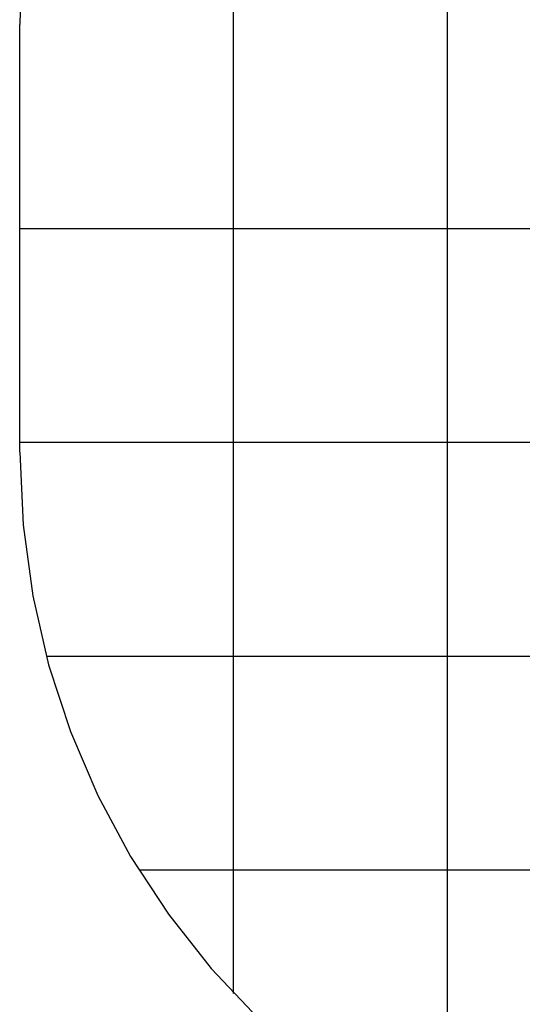
# Model space of a CAD drawing. Extents: x -49.8 to 49.8, y -31.2 to 31.2.
# Drawn here: x -49.8 to -38, y -10.2 to 12.9 of the extents above; entities that cross this region are included whole.
import ezdxf

# ---------------------------------------------------------------- set-up
doc = ezdxf.new("R2010")
doc.units = 0
for name, pattern in [('NEW_LINE1', [0]), ('NEW_LINE10', [0]), ('NEW_LINE11', [0]), ('NEW_LINE12', [0]), ('NEW_LINE13', [0]), ('NEW_LINE14', [0]), ('NEW_LINE15', [0]), ('NEW_LINE16', [0]), ('NEW_LINE17', [0]), ('NEW_LINE18', [0]), ('NEW_LINE19', [0]), ('NEW_LINE2', [0]), ('NEW_LINE20', [0]), ('NEW_LINE21', [0]), ('NEW_LINE22', [0]), ('NEW_LINE23', [0]), ('NEW_LINE24', [0]), ('NEW_LINE25', [0]), ('NEW_LINE3', [0]), ('NEW_LINE4', [0]), ('NEW_LINE5', [0]), ('NEW_LINE6', [0]), ('NEW_LINE7', [0]), ('NEW_LINE8', [0]), ('NEW_LINE9', [0])]:
    doc.linetypes.add(name, pattern=pattern)
doc.layers.get('0').update_dxf_attribs({"linetype": 'CONTINUOUS'})

msp = doc.modelspace()

# ---------------------------------------------------------------- linework, layer by layer
at = {"color": 0}
for points in [[(-39.7596, -13.6855), (-39.7596, 29.1779)], [(-39.7596, -13.6855), (-39.7596, 29.1779)], [(-39.7596, -13.6855), (-39.7596, 29.1779)], [(-39.7596, -13.6855), (-39.7596, 29.1779)], [(-39.7596, -13.6855), (-39.7596, 29.1779)], [(-39.7596, -13.6855), (-39.7596, 29.1779)], [(-39.7596, -13.6855), (-39.7596, 29.1779)], [(-39.7596, -13.6855), (-39.7596, 29.1779)], [(-39.7596, -13.6855), (-39.7596, 29.1779)], [(-39.7596, -13.6855), (-39.7596, 29.1779)], [(-39.7596, -13.6855), (-39.7596, 29.1779)], [(-39.7596, -13.6855), (-39.7596, 29.1779)], [(-39.7596, -13.6855), (-39.7596, 29.1779)], [(-39.7596, -13.6855), (-39.7596, 29.1779)], [(-39.7596, -13.6855), (-39.7596, 29.1779)], [(-39.7596, -13.6855), (-39.7596, 29.1779)], [(-39.7596, -13.6855), (-39.7596, 29.1779)], [(-39.7596, -13.6855), (-39.7596, 29.1779)], [(-39.7596, -13.6855), (-39.7596, 29.1779)], [(-39.7596, -13.6855), (-39.7596, 29.1779)], [(-39.7596, -13.6855), (-39.7596, 29.1779)], [(-44.7596, -9.9029), (-44.7596, 25.3953)], [(-44.7596, -9.9029), (-44.7596, 25.3953)], [(-44.7596, -9.9029), (-44.7596, 25.3953)], [(-44.7596, -9.9029), (-44.7596, 25.3953)], [(-44.7596, -9.9029), (-44.7596, 25.3953)], [(-44.7596, -9.9029), (-44.7596, 25.3953)], [(-44.7596, -9.9029), (-44.7596, 25.3953)], [(-44.7596, -9.9029), (-44.7596, 25.3953)], [(-44.7596, -9.9029), (-44.7596, 25.3953)], [(-44.7596, -9.9029), (-44.7596, 25.3953)], [(-44.7596, -9.9029), (-44.7596, 25.3953)], [(-44.7596, -9.9029), (-44.7596, 25.3953)], [(-44.7596, -9.9029), (-44.7596, 25.3953)], [(-44.7596, -9.9029), (-44.7596, 25.3953)], [(-44.7596, -9.9029), (-44.7596, 25.3953)], [(-44.7596, -9.9029), (-44.7596, 25.3953)], [(-44.7596, -9.9029), (-44.7596, 25.3953)], [(-44.7596, -9.9029), (-44.7596, 25.3953)], [(-44.7596, -9.9029), (-44.7596, 25.3953)], [(-44.7596, -9.9029), (-44.7596, 25.3953)], [(-44.7596, -9.9029), (-44.7596, 25.3953)], [(-49.7596, 12.7462), (-49.7596, 12.7462)], [(-49.7596, 2.7462), (-49.7596, 12.7462)], [(-49.7596, 2.7462), (-49.7596, 12.7462)], [(-49.7596, 2.7462), (-49.7596, 12.7462)], [(-49.7596, 2.7462), (-49.7596, 12.7462)], [(-49.7596, 2.7462), (-49.7596, 12.7462)], [(-49.7596, 2.7462), (-49.7596, 12.7462)], [(-49.7596, 2.7462), (-49.7596, 12.7462)], [(-49.7596, 2.7462), (-49.7596, 12.7462)], [(-49.7596, 2.7462), (-49.7596, 12.7462)], [(-49.7596, 2.7462), (-49.7596, 12.7462)], [(-49.7596, 2.7462), (-49.7596, 12.7462)], [(-49.7596, 2.7462), (-49.7596, 12.7462)], [(-49.7596, 2.7462), (-49.7596, 12.7462)], [(-49.7596, 2.7462), (-49.7596, 12.7462)], [(-49.7596, 2.7462), (-49.7596, 12.7462)], [(-49.7596, 2.7462), (-49.7596, 12.7462)], [(-49.7596, 2.7462), (-49.7596, 12.7462)], [(-49.7596, 2.7462), (-49.7596, 12.7462)], [(-49.7596, 2.7462), (-49.7596, 12.7462)], [(-49.7596, 2.7462), (-49.7596, 12.7462)], [(-49.7596, 2.7462), (-49.7596, 12.7462)], [(-49.7596, 7.973), (-49.7596, 7.973)], [(41.4404, 7.973), (-49.7596, 7.973)], [(41.4404, 7.973), (-49.7596, 7.973)], [(41.4404, 7.973), (-49.7596, 7.973)], [(41.4404, 7.973), (-49.7596, 7.973)], [(41.4404, 7.973), (-49.7596, 7.973)], [(41.4404, 7.973), (-49.7596, 7.973)], [(41.4404, 7.973), (-49.7596, 7.973)], [(41.4404, 7.973), (-49.7596, 7.973)], [(41.4404, 7.973), (-49.7596, 7.973)], [(41.4404, 7.973), (-49.7596, 7.973)], [(41.4404, 7.973), (-49.7596, 7.973)], [(41.4404, 7.973), (-49.7596, 7.973)], [(41.4404, 7.973), (-49.7596, 7.973)], [(41.4404, 7.973), (-49.7596, 7.973)], [(41.4404, 7.973), (-49.7596, 7.973)], [(41.4404, 7.973), (-49.7596, 7.973)], [(41.4404, 7.973), (-49.7596, 7.973)], [(41.4404, 7.973), (-49.7596, 7.973)], [(41.4404, 7.973), (-49.7596, 7.973)], [(41.4404, 7.973), (-49.7596, 7.973)], [(41.4404, 7.973), (-49.7596, 7.973)], [(-49.7596, 2.973), (-49.7596, 2.973)], [(41.4404, 2.973), (-49.7596, 2.973)], [(41.4404, 2.973), (-49.7596, 2.973)], [(41.4404, 2.973), (-49.7596, 2.973)], [(41.4404, 2.973), (-49.7596, 2.973)], [(41.4404, 2.973), (-49.7596, 2.973)], [(41.4404, 2.973), (-49.7596, 2.973)], [(41.4404, 2.973), (-49.7596, 2.973)], [(41.4404, 2.973), (-49.7596, 2.973)], [(41.4404, 2.973), (-49.7596, 2.973)], [(41.4404, 2.973), (-49.7596, 2.973)], [(41.4404, 2.973), (-49.7596, 2.973)], [(41.4404, 2.973), (-49.7596, 2.973)], [(41.4404, 2.973), (-49.7596, 2.973)], [(41.4404, 2.973), (-49.7596, 2.973)], [(41.4404, 2.973), (-49.7596, 2.973)], [(41.4404, 2.973), (-49.7596, 2.973)], [(41.4404, 2.973), (-49.7596, 2.973)], [(41.4404, 2.973), (-49.7596, 2.973)], [(41.4404, 2.973), (-49.7596, 2.973)], [(41.4404, 2.973), (-49.7596, 2.973)], [(41.4404, 2.973), (-49.7596, 2.973)], [(-49.7596, 2.7462), (-49.7596, 2.7462)], [(-49.1332, -2.027), (-49.1332, -2.027)], [(41.4404, -2.027), (-49.1332, -2.027)], [(41.4404, -2.027), (-49.1332, -2.027)], [(41.4404, -2.027), (-49.1332, -2.027)], [(41.4404, -2.027), (-49.1332, -2.027)], [(41.4404, -2.027), (-49.1332, -2.027)], [(41.4404, -2.027), (-49.1332, -2.027)], [(41.4404, -2.027), (-49.1332, -2.027)], [(41.4404, -2.027), (-49.1332, -2.027)], [(41.4404, -2.027), (-49.1332, -2.027)], [(41.4404, -2.027), (-49.1332, -2.027)], [(41.4404, -2.027), (-49.1332, -2.027)], [(41.4404, -2.027), (-49.1332, -2.027)], [(41.4404, -2.027), (-49.1332, -2.027)], [(41.4404, -2.027), (-49.1332, -2.027)], [(41.4404, -2.027), (-49.1332, -2.027)], [(41.4404, -2.027), (-49.1332, -2.027)], [(41.4404, -2.027), (-49.1332, -2.027)], [(41.4404, -2.027), (-49.1332, -2.027)], [(41.4404, -2.027), (-49.1332, -2.027)], [(41.4404, -2.027), (-49.1332, -2.027)], [(41.4404, -2.027), (-49.1332, -2.027)], [(-46.9674, -7.027), (-46.9674, -7.027)], [(20.1609, -7.027), (-46.9674, -7.027)], [(20.1609, -7.027), (-46.9674, -7.027)], [(20.1609, -7.027), (-46.9674, -7.027)], [(20.1609, -7.027), (-46.9674, -7.027)], [(20.1609, -7.027), (-46.9674, -7.027)], [(20.1609, -7.027), (-46.9674, -7.027)], [(20.1609, -7.027), (-46.9674, -7.027)], [(20.1609, -7.027), (-46.9674, -7.027)], [(20.1609, -7.027), (-46.9674, -7.027)], [(20.1609, -7.027), (-46.9674, -7.027)], [(20.1609, -7.027), (-46.9674, -7.027)], [(20.1609, -7.027), (-46.9674, -7.027)], [(20.1609, -7.027), (-46.9674, -7.027)], [(20.1609, -7.027), (-46.9674, -7.027)], [(20.1609, -7.027), (-46.9674, -7.027)], [(20.1609, -7.027), (-46.9674, -7.027)], [(20.1609, -7.027), (-46.9674, -7.027)], [(20.1609, -7.027), (-46.9674, -7.027)], [(20.1609, -7.027), (-46.9674, -7.027)], [(20.1609, -7.027), (-46.9674, -7.027)], [(20.1609, -7.027), (-46.9674, -7.027)], [(-44.7596, -9.9029), (-44.7596, -9.9029)]]:
    msp.add_lwpolyline(points, dxfattribs=at)
at = {"color": 0, "linetype": 'NEW_LINE25'}
msp.add_lwpolyline([(-49.7367, 13.6634), (-49.7596, 12.7462)], dxfattribs=at)
at = {"color": 0, "linetype": 'NEW_LINE3'}
msp.add_lwpolyline([(-49.7596, 12.7462), (-49.7596, 12.7462)], dxfattribs=at)
at = {"color": 0, "linetype": 'NEW_LINE4'}
msp.add_lwpolyline([(-49.7596, 2.7462), (-49.7596, 12.7462)], dxfattribs=at)
at = {"color": 0, "linetype": 'NEW_LINE5'}
msp.add_lwpolyline([(-49.7596, 2.7462), (-49.7596, 12.7462)], dxfattribs=at)
at = {"color": 0, "linetype": 'NEW_LINE6'}
msp.add_lwpolyline([(-49.7596, 2.7462), (-49.7596, 12.7462)], dxfattribs=at)
at = {"color": 0, "linetype": 'NEW_LINE7'}
msp.add_lwpolyline([(-49.7596, 2.7462), (-49.7596, 12.7462)], dxfattribs=at)
at = {"color": 0, "linetype": 'NEW_LINE8'}
msp.add_lwpolyline([(-49.7596, 2.7462), (-49.7596, 12.7462)], dxfattribs=at)
at = {"color": 0, "linetype": 'NEW_LINE9'}
msp.add_lwpolyline([(-49.7596, 2.7462), (-49.7596, 12.7462)], dxfattribs=at)
at = {"color": 0, "linetype": 'NEW_LINE10'}
msp.add_lwpolyline([(-49.7596, 2.7462), (-49.7596, 12.7462)], dxfattribs=at)
at = {"color": 0, "linetype": 'NEW_LINE11'}
msp.add_lwpolyline([(-49.7596, 2.7462), (-49.7596, 12.7462)], dxfattribs=at)
at = {"color": 0, "linetype": 'NEW_LINE12'}
msp.add_lwpolyline([(-49.7596, 2.7462), (-49.7596, 12.7462)], dxfattribs=at)
at = {"color": 0, "linetype": 'NEW_LINE13'}
msp.add_lwpolyline([(-49.7596, 2.7462), (-49.7596, 12.7462)], dxfattribs=at)
at = {"color": 0, "linetype": 'NEW_LINE14'}
msp.add_lwpolyline([(-49.7596, 2.7462), (-49.7596, 12.7462)], dxfattribs=at)
at = {"color": 0, "linetype": 'NEW_LINE15'}
msp.add_lwpolyline([(-49.7596, 2.7462), (-49.7596, 12.7462)], dxfattribs=at)
at = {"color": 0, "linetype": 'NEW_LINE16'}
msp.add_lwpolyline([(-49.7596, 2.7462), (-49.7596, 12.7462)], dxfattribs=at)
at = {"color": 0, "linetype": 'NEW_LINE17'}
msp.add_lwpolyline([(-49.7596, 2.7462), (-49.7596, 12.7462)], dxfattribs=at)
at = {"color": 0, "linetype": 'NEW_LINE18'}
msp.add_lwpolyline([(-49.7596, 2.7462), (-49.7596, 12.7462)], dxfattribs=at)
at = {"color": 0, "linetype": 'NEW_LINE19'}
msp.add_lwpolyline([(-49.7596, 2.7462), (-49.7596, 12.7462)], dxfattribs=at)
at = {"color": 0, "linetype": 'NEW_LINE20'}
msp.add_lwpolyline([(-49.7596, 2.7462), (-49.7596, 12.7462)], dxfattribs=at)
at = {"color": 0, "linetype": 'NEW_LINE21'}
msp.add_lwpolyline([(-49.7596, 2.7462), (-49.7596, 12.7462)], dxfattribs=at)
at = {"color": 0, "linetype": 'NEW_LINE22'}
msp.add_lwpolyline([(-49.7596, 2.7462), (-49.7596, 12.7462)], dxfattribs=at)
at = {"color": 0, "linetype": 'NEW_LINE23'}
msp.add_lwpolyline([(-49.7596, 2.7462), (-49.7596, 12.7462)], dxfattribs=at)
at = {"color": 0, "linetype": 'NEW_LINE24'}
msp.add_lwpolyline([(-49.7596, 2.7462), (-49.7596, 12.7462)], dxfattribs=at)
at = {"color": 0, "linetype": 'NEW_LINE1'}
msp.add_lwpolyline([(-49.7596, 2.7462), (-49.7596, 2.7462), (-49.6822, 1.0478), (-49.4544, -0.6108), (-49.0825, -2.2225), (-48.573, -3.78), (-47.9318, -5.2755), (-47.1658, -6.7022), (-46.281, -8.0523), (-45.284, -9.3188), (-44.1808, -10.4938), (-42.9779, -11.5703), (-41.6817, -12.5408), (-40.2986, -13.3981), (-38.8347, -14.1346), (-37.2966, -14.7431), (-35.6905, -15.216), (-34.0229, -15.5463)], dxfattribs=at)
at = {"color": 0, "linetype": 'NEW_LINE2'}
msp.add_lwpolyline([(-49.7596, 2.7462), (-49.7596, 2.7462)], dxfattribs=at)

doc.saveas('drawing.dxf')
